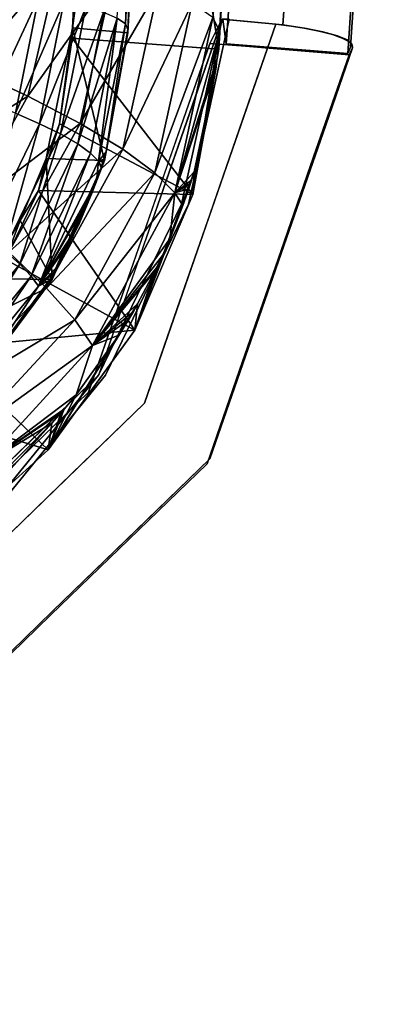
# Model space of a CAD drawing. Units: inches. Extents: x -10.4 to 10.5, y -10.1 to 10.1.
# Drawn here: x 9.6 to 10.3, y -7.9 to -5.8 of the extents above; entities that cross this region are included whole.
import ezdxf

# ---------------------------------------------------------------- set-up
doc = ezdxf.new("R2010")
doc.units = ezdxf.units.IN
doc.header["$MEASUREMENT"] = 0
doc.layers.add('SEAT-PAD', color=5, linetype='Continuous')
doc.layers.add('SEAT-SHELL', color=5, linetype='Continuous')

msp = doc.modelspace()

# ---------------------------------------------------------------- linework, layer by layer
at = {"layer": 'SEAT-PAD'}
for points in [[(9.8444, -4.15, 17.3151), (9.7788, -5.7754, 17.5335), (9.7612, -5.7629, 17.592)], [(9.8615, -4.1592, 17.2564), (9.7788, -5.7754, 17.5335), (9.8444, -4.15, 17.3151)], [(9.8615, -4.1592, 17.2564), (9.7843, -5.7873, 17.4737), (9.7788, -5.7754, 17.5335)], [(9.8615, -4.1592, 17.2564), (9.8594, -4.3457, 17.2219), (9.7843, -5.7873, 17.4737)], [(9.9796, -5.8299, 17.3203), (9.7384, -4.3927, 17.0715), (10.0571, -4.3052, 17.0541)], [(10.0571, -4.3052, 17.0541), (10.0094, -5.3242, 17.4237), (9.9796, -5.8299, 17.3203)], [(9.7411, -4.3489, 17.1844), (9.7384, -4.3927, 17.0715), (9.6656, -5.7838, 17.4337)], [(9.6656, -5.7838, 17.4337), (9.8564, -4.4106, 17.1922), (9.7411, -4.3489, 17.1844)], [(9.8594, -4.3457, 17.2219), (9.8564, -4.4106, 17.1922), (9.7843, -5.7873, 17.4737)], [(9.6656, -5.7838, 17.4337), (9.7384, -4.3927, 17.0715), (9.6647, -5.8064, 17.3178)], [(9.9796, -5.8299, 17.3203), (9.6647, -5.8064, 17.3178), (9.7384, -4.3927, 17.0715)], [(9.6656, -5.7838, 17.4337), (9.784, -5.7949, 17.4351), (9.8564, -4.4106, 17.1922)], [(9.7843, -5.7873, 17.4737), (9.8564, -4.4106, 17.1922), (9.784, -5.7949, 17.4351)], [(10.0094, -5.3242, 17.4237), (9.9667, -5.7616, 17.6633), (9.9808, -5.7912, 17.5137)], [(9.9796, -5.8299, 17.3203), (10.0094, -5.3242, 17.4237), (9.9808, -5.7912, 17.5137)], [(9.4414, -5.8715, 18.2756), (9.635, -5.6458, 18.1543), (9.4978, -5.6231, 18.2255)], [(9.5692, -5.9307, 18.2135), (9.635, -5.6458, 18.1543), (9.4414, -5.8715, 18.2756)], [(9.5692, -5.9307, 18.2135), (9.7527, -5.6716, 18.0598), (9.635, -5.6458, 18.1543)], [(9.6814, -5.9892, 18.1259), (9.7527, -5.6716, 18.0598), (9.5692, -5.9307, 18.2135)], [(9.6814, -5.9892, 18.1259), (9.8493, -5.7, 17.9444), (9.7527, -5.6716, 18.0598)], [(9.5921, -5.7196, 17.7584), (9.4867, -5.9461, 17.8225), (9.5327, -5.7124, 17.7758)], [(9.7735, -6.0447, 18.0159), (9.8493, -5.7, 17.9444), (9.6814, -5.9892, 18.1259)], [(9.7735, -6.0447, 18.0159), (9.9223, -5.7306, 17.8098), (9.8493, -5.7, 17.9444)], [(9.5921, -5.7196, 17.7584), (9.5428, -5.9676, 17.8084), (9.4867, -5.9461, 17.8225)], [(9.6468, -5.7287, 17.7298), (9.5428, -5.9676, 17.8084), (9.5921, -5.7196, 17.7584)], [(9.6468, -5.7287, 17.7298), (9.5944, -5.9899, 17.7831), (9.5428, -5.9676, 17.8084)], [(9.6937, -5.7391, 17.6919), (9.5944, -5.9899, 17.7831), (9.6468, -5.7287, 17.7298)], [(9.8422, -6.0953, 17.8878), (9.9223, -5.7306, 17.8098), (9.7735, -6.0447, 18.0159)], [(9.8422, -6.0953, 17.8878), (9.9667, -5.7616, 17.6633), (9.9223, -5.7306, 17.8098)], [(9.6937, -5.7391, 17.6919), (9.6396, -6.0121, 17.7475), (9.5944, -5.9899, 17.7831)], [(9.7321, -5.7505, 17.6458), (9.6396, -6.0121, 17.7475), (9.6937, -5.7391, 17.6919)], [(9.7321, -5.7505, 17.6458), (9.6767, -6.0335, 17.7031), (9.6396, -6.0121, 17.7475)], [(9.7612, -5.7629, 17.592), (9.6767, -6.0335, 17.7031), (9.7321, -5.7505, 17.6458)], [(9.7612, -5.7629, 17.592), (9.7041, -6.0532, 17.6515), (9.6767, -6.0335, 17.7031)], [(9.7612, -5.7629, 17.592), (9.721, -6.0704, 17.5947), (9.7041, -6.0532, 17.6515)], [(9.7788, -5.7754, 17.5335), (9.721, -6.0704, 17.5947), (9.7612, -5.7629, 17.592)], [(9.7374, -6.0501, 17.5276), (9.721, -6.0704, 17.5947), (9.7788, -5.7754, 17.5335)], [(9.7374, -6.0501, 17.5276), (9.7788, -5.7754, 17.5335), (9.7843, -5.7873, 17.4737)], [(9.8847, -6.1389, 17.7465), (9.9667, -5.7616, 17.6633), (9.8422, -6.0953, 17.8878)], [(9.8847, -6.1389, 17.7465), (9.9808, -5.7912, 17.5137), (9.9667, -5.7616, 17.6633)], [(9.6656, -5.7838, 17.4337), (9.6371, -5.9902, 17.3547), (9.6088, -6.0649, 17.4908)], [(9.6088, -6.0649, 17.4908), (9.734, -6.0688, 17.491), (9.6656, -5.7838, 17.4337)], [(9.6371, -5.9902, 17.3547), (9.6656, -5.7838, 17.4337), (9.6647, -5.8064, 17.3178)], [(9.6656, -5.7838, 17.4337), (9.734, -6.0688, 17.491), (9.784, -5.7949, 17.4351)], [(9.7374, -6.0501, 17.5276), (9.784, -5.7949, 17.4351), (9.734, -6.0688, 17.491)], [(9.784, -5.7949, 17.4351), (9.7374, -6.0501, 17.5276), (9.7843, -5.7873, 17.4737)], [(9.8847, -6.1389, 17.7465), (9.9758, -5.8491, 17.5257), (9.9808, -5.7912, 17.5137)], [(9.9808, -5.7912, 17.5137), (9.9237, -6.1425, 17.385), (9.9796, -5.8299, 17.3203)], [(9.9758, -5.8491, 17.5257), (9.9237, -6.1425, 17.385), (9.9808, -5.7912, 17.5137)], [(9.9237, -6.1425, 17.385), (9.6371, -5.9902, 17.3547), (9.6647, -5.8064, 17.3178)], [(9.9237, -6.1425, 17.385), (9.6647, -5.8064, 17.3178), (9.9796, -5.8299, 17.3203)], [(9.8847, -6.1389, 17.7465), (9.9747, -5.8588, 17.5277), (9.9758, -5.8491, 17.5257)], [(9.8847, -6.1389, 17.7465), (9.9736, -5.8684, 17.5298), (9.9747, -5.8588, 17.5277)], [(9.9747, -5.8588, 17.5277), (9.9237, -6.1425, 17.385), (9.9758, -5.8491, 17.5257)], [(9.9736, -5.8684, 17.5298), (9.9237, -6.1425, 17.385), (9.9747, -5.8588, 17.5277)], [(9.319, -6.0904, 18.3218), (9.5692, -5.9307, 18.2135), (9.4414, -5.8715, 18.2756)], [(9.8847, -6.1389, 17.7465), (9.9265, -6.0935, 17.5789), (9.9736, -5.8684, 17.5298)], [(9.9265, -6.0935, 17.5789), (9.9237, -6.1425, 17.385), (9.9736, -5.8684, 17.5298)], [(9.5692, -5.9307, 18.2135), (9.319, -6.0904, 18.3218), (9.4304, -6.1802, 18.2676)], [(9.4304, -6.1802, 18.2676), (9.6814, -5.9892, 18.1259), (9.5692, -5.9307, 18.2135)], [(9.4782, -6.2288, 17.8345), (9.5428, -5.9676, 17.8084), (9.5944, -5.9899, 17.7831)], [(9.6814, -5.9892, 18.1259), (9.4304, -6.1802, 18.2676), (9.5283, -6.2658, 18.1871)], [(9.5944, -5.9899, 17.7831), (9.5187, -6.2616, 17.8016), (9.4782, -6.2288, 17.8345)], [(9.5187, -6.2616, 17.8016), (9.5944, -5.9899, 17.7831), (9.6396, -6.0121, 17.7475)], [(9.5283, -6.2658, 18.1871), (9.7735, -6.0447, 18.0159), (9.6814, -5.9892, 18.1259)], [(9.6088, -6.0649, 17.4908), (9.6371, -5.9902, 17.3547), (9.5919, -6.1335, 17.3846)], [(9.9237, -6.1425, 17.385), (9.5919, -6.1335, 17.3846), (9.6371, -5.9902, 17.3547)], [(9.6396, -6.0121, 17.7475), (9.5519, -6.2917, 17.7595), (9.5187, -6.2616, 17.8016)], [(9.5519, -6.2917, 17.7595), (9.6396, -6.0121, 17.7475), (9.6767, -6.0335, 17.7031)], [(9.7735, -6.0447, 18.0159), (9.5283, -6.2658, 18.1871), (9.6092, -6.3439, 18.0835)], [(9.6767, -6.0335, 17.7031), (9.5767, -6.318, 17.7096), (9.5519, -6.2917, 17.7595)], [(9.5767, -6.318, 17.7096), (9.6767, -6.0335, 17.7031), (9.7041, -6.0532, 17.6515)], [(9.7041, -6.0532, 17.6515), (9.592, -6.3396, 17.6541), (9.5767, -6.318, 17.7096)], [(9.592, -6.3396, 17.6541), (9.7041, -6.0532, 17.6515), (9.721, -6.0704, 17.5947)], [(9.6092, -6.3439, 18.0835), (9.8422, -6.0953, 17.8878), (9.7735, -6.0447, 18.0159)], [(9.7326, -6.066, 17.5309), (9.721, -6.0704, 17.5947), (9.7374, -6.0501, 17.5276)], [(9.7374, -6.0501, 17.5276), (9.734, -6.0688, 17.491), (9.7326, -6.066, 17.5309)], [(9.6088, -6.0649, 17.4908), (9.5919, -6.1335, 17.3846), (9.5527, -6.198, 17.5192)], [(9.5527, -6.198, 17.5192), (9.6215, -6.3246, 17.5467), (9.6088, -6.0649, 17.4908)], [(9.7166, -6.1132, 17.5411), (9.592, -6.3396, 17.6541), (9.721, -6.0704, 17.5947)], [(9.6088, -6.0649, 17.4908), (9.6215, -6.3246, 17.5467), (9.734, -6.0688, 17.491)], [(9.6242, -6.3114, 17.5849), (9.734, -6.0688, 17.491), (9.6215, -6.3246, 17.5467)], [(9.6322, -6.2974, 17.5817), (9.734, -6.0688, 17.491), (9.6242, -6.3114, 17.5849)], [(9.664, -6.2372, 17.5683), (9.734, -6.0688, 17.491), (9.6322, -6.2974, 17.5817)], [(9.6658, -6.2333, 17.5674), (9.734, -6.0688, 17.491), (9.664, -6.2372, 17.5683)], [(9.6677, -6.2295, 17.5666), (9.734, -6.0688, 17.491), (9.6658, -6.2333, 17.5674)], [(9.6785, -6.2065, 17.5615), (9.734, -6.0688, 17.491), (9.6677, -6.2295, 17.5666)], [(9.7061, -6.1413, 17.5472), (9.734, -6.0688, 17.491), (9.6785, -6.2065, 17.5615)], [(9.7166, -6.1132, 17.5411), (9.734, -6.0688, 17.491), (9.7061, -6.1413, 17.5472)], [(9.7266, -6.0845, 17.5349), (9.734, -6.0688, 17.491), (9.7166, -6.1132, 17.5411)], [(9.7166, -6.1132, 17.5411), (9.721, -6.0704, 17.5947), (9.7266, -6.0845, 17.5349)], [(9.7306, -6.072, 17.5322), (9.721, -6.0704, 17.5947), (9.7326, -6.066, 17.5309)], [(9.7275, -6.0818, 17.5343), (9.721, -6.0704, 17.5947), (9.7306, -6.072, 17.5322)], [(9.7266, -6.0845, 17.5349), (9.721, -6.0704, 17.5947), (9.7275, -6.0818, 17.5343)], [(9.7275, -6.0818, 17.5343), (9.734, -6.0688, 17.491), (9.7266, -6.0845, 17.5349)], [(9.7306, -6.072, 17.5322), (9.734, -6.0688, 17.491), (9.7275, -6.0818, 17.5343)], [(9.7326, -6.066, 17.5309), (9.734, -6.0688, 17.491), (9.7306, -6.072, 17.5322)], [(9.8422, -6.0953, 17.8878), (9.6092, -6.3439, 18.0835), (9.67, -6.4117, 17.9606)], [(9.67, -6.4117, 17.9606), (9.8847, -6.1389, 17.7465), (9.8422, -6.0953, 17.8878)], [(9.9265, -6.0935, 17.5789), (9.7988, -6.434, 17.4499), (9.9237, -6.1425, 17.385)], [(9.9209, -6.1117, 17.5831), (9.7988, -6.434, 17.4499), (9.9265, -6.0935, 17.5789)], [(9.8847, -6.1389, 17.7465), (9.9209, -6.1117, 17.5831), (9.9265, -6.0935, 17.5789)], [(9.7061, -6.1413, 17.5472), (9.592, -6.3396, 17.6541), (9.7166, -6.1132, 17.5411)], [(9.9186, -6.1187, 17.5847), (9.7988, -6.434, 17.4499), (9.9209, -6.1117, 17.5831)], [(9.8847, -6.1389, 17.7465), (9.9186, -6.1187, 17.5847), (9.9209, -6.1117, 17.5831)], [(9.5527, -6.198, 17.5192), (9.5919, -6.1335, 17.3846), (9.5211, -6.2816, 17.4166)], [(9.7988, -6.434, 17.4499), (9.5211, -6.2816, 17.4166), (9.5919, -6.1335, 17.3846)], [(9.7988, -6.434, 17.4499), (9.5919, -6.1335, 17.3846), (9.9237, -6.1425, 17.385)], [(9.915, -6.1299, 17.5872), (9.7988, -6.434, 17.4499), (9.9186, -6.1187, 17.5847)], [(9.9024, -6.1661, 17.5955), (9.7988, -6.434, 17.4499), (9.915, -6.1299, 17.5872)], [(9.8847, -6.1389, 17.7465), (9.915, -6.1299, 17.5872), (9.9186, -6.1187, 17.5847)], [(9.8847, -6.1389, 17.7465), (9.9024, -6.1661, 17.5955), (9.915, -6.1299, 17.5872)], [(9.6785, -6.2065, 17.5615), (9.592, -6.3396, 17.6541), (9.7061, -6.1413, 17.5472)], [(9.8847, -6.1389, 17.7465), (9.67, -6.4117, 17.9606), (9.7084, -6.4666, 17.8231)], [(9.7084, -6.4666, 17.8231), (9.8742, -6.2377, 17.6122), (9.8847, -6.1389, 17.7465)], [(9.8847, -6.1389, 17.7465), (9.8742, -6.2377, 17.6122), (9.9024, -6.1661, 17.5955)], [(9.8742, -6.2377, 17.6122), (9.7988, -6.434, 17.4499), (9.9024, -6.1661, 17.5955)], [(9.5527, -6.198, 17.5192), (9.5211, -6.2816, 17.4166), (9.4802, -6.3226, 17.5465)], [(9.4802, -6.3226, 17.5465), (9.6215, -6.3246, 17.5467), (9.5527, -6.198, 17.5192)], [(9.6677, -6.2295, 17.5666), (9.592, -6.3396, 17.6541), (9.6785, -6.2065, 17.5615)], [(9.6658, -6.2333, 17.5674), (9.592, -6.3396, 17.6541), (9.6677, -6.2295, 17.5666)], [(9.664, -6.2372, 17.5683), (9.592, -6.3396, 17.6541), (9.6658, -6.2333, 17.5674)], [(9.6322, -6.2974, 17.5817), (9.592, -6.3396, 17.6541), (9.664, -6.2372, 17.5683)], [(9.7084, -6.4666, 17.8231), (9.8585, -6.2732, 17.6205), (9.8742, -6.2377, 17.6122)], [(9.8585, -6.2732, 17.6205), (9.7988, -6.434, 17.4499), (9.8742, -6.2377, 17.6122)], [(9.3717, -6.5113, 17.8089), (9.5187, -6.2616, 17.8016), (9.5519, -6.2917, 17.7595)], [(9.3224, -6.4853, 18.2366), (9.6092, -6.3439, 18.0835), (9.5283, -6.2658, 18.1871)], [(9.7988, -6.434, 17.4499), (9.3843, -6.473, 17.459), (9.5211, -6.2816, 17.4166)], [(9.7084, -6.4666, 17.8231), (9.846, -6.2996, 17.6267), (9.8585, -6.2732, 17.6205)], [(9.846, -6.2996, 17.6267), (9.7988, -6.434, 17.4499), (9.8585, -6.2732, 17.6205)], [(9.5519, -6.2917, 17.7595), (9.3927, -6.5429, 17.7605), (9.3717, -6.5113, 17.8089)], [(9.3927, -6.5429, 17.7605), (9.5519, -6.2917, 17.7595), (9.5767, -6.318, 17.7096)], [(9.6242, -6.3114, 17.5849), (9.592, -6.3396, 17.6541), (9.6322, -6.2974, 17.5817)], [(9.7084, -6.4666, 17.8231), (9.8438, -6.304, 17.6278), (9.846, -6.2996, 17.6267)], [(9.7084, -6.4666, 17.8231), (9.8417, -6.3084, 17.6288), (9.8438, -6.304, 17.6278)], [(9.8438, -6.304, 17.6278), (9.7988, -6.434, 17.4499), (9.846, -6.2996, 17.6267)], [(9.8417, -6.3084, 17.6288), (9.7988, -6.434, 17.4499), (9.8438, -6.304, 17.6278)], [(9.5767, -6.318, 17.7096), (9.4059, -6.5679, 17.706), (9.3927, -6.5429, 17.7605)], [(9.4059, -6.5679, 17.706), (9.5767, -6.318, 17.7096), (9.592, -6.3396, 17.6541)], [(9.4802, -6.3226, 17.5465), (9.4533, -6.5507, 17.5978), (9.6215, -6.3246, 17.5467)], [(9.4719, -6.521, 17.6326), (9.6215, -6.3246, 17.5467), (9.4533, -6.5507, 17.5978)], [(9.6151, -6.3268, 17.5884), (9.6215, -6.3246, 17.5467), (9.4719, -6.521, 17.6326)], [(9.4719, -6.521, 17.6326), (9.592, -6.3396, 17.6541), (9.6151, -6.3268, 17.5884)], [(9.6151, -6.3268, 17.5884), (9.592, -6.3396, 17.6541), (9.6242, -6.3114, 17.5849)], [(9.6242, -6.3114, 17.5849), (9.6215, -6.3246, 17.5467), (9.6151, -6.3268, 17.5884)], [(9.7084, -6.4666, 17.8231), (9.8051, -6.3775, 17.6452), (9.8417, -6.3084, 17.6288)], [(9.8051, -6.3775, 17.6452), (9.7988, -6.434, 17.4499), (9.8417, -6.3084, 17.6288)], [(9.6092, -6.3439, 18.0835), (9.3224, -6.4853, 18.2366), (9.3892, -6.5801, 18.1379)], [(9.3892, -6.5801, 18.1379), (9.67, -6.4117, 17.9606), (9.6092, -6.3439, 18.0835)], [(9.4719, -6.521, 17.6326), (9.4059, -6.5679, 17.706), (9.592, -6.3396, 17.6541)], [(9.8051, -6.3775, 17.6452), (9.6131, -6.6908, 17.5096), (9.7988, -6.434, 17.4499)], [(9.7959, -6.3937, 17.649), (9.6131, -6.6908, 17.5096), (9.8051, -6.3775, 17.6452)], [(9.7084, -6.4666, 17.8231), (9.7959, -6.3937, 17.649), (9.8051, -6.3775, 17.6452)], [(9.67, -6.4117, 17.9606), (9.3892, -6.5801, 18.1379), (9.4399, -6.6606, 18.019)], [(9.4399, -6.6606, 18.019), (9.7084, -6.4666, 17.8231), (9.67, -6.4117, 17.9606)], [(9.7855, -6.4113, 17.6533), (9.6131, -6.6908, 17.5096), (9.7959, -6.3937, 17.649)], [(9.7648, -6.4446, 17.6612), (9.6131, -6.6908, 17.5096), (9.7855, -6.4113, 17.6533)], [(9.7084, -6.4666, 17.8231), (9.7855, -6.4113, 17.6533), (9.7959, -6.3937, 17.649)], [(9.7084, -6.4666, 17.8231), (9.7648, -6.4446, 17.6612), (9.7855, -6.4113, 17.6533)], [(9.6131, -6.6908, 17.5096), (9.3843, -6.473, 17.459), (9.7988, -6.434, 17.4499)], [(9.6728, -6.5727, 17.6922), (9.6131, -6.6908, 17.5096), (9.7648, -6.4446, 17.6612)], [(9.7084, -6.4666, 17.8231), (9.6728, -6.5727, 17.6922), (9.7648, -6.4446, 17.6612)], [(9.6131, -6.6908, 17.5096), (9.2711, -6.5866, 17.4841), (9.3843, -6.473, 17.459)], [(9.7084, -6.4666, 17.8231), (9.4399, -6.6606, 18.019), (9.4725, -6.724, 17.8844)], [(9.4725, -6.724, 17.8844), (9.6728, -6.5727, 17.6922), (9.7084, -6.4666, 17.8231)], [(9.4725, -6.724, 17.8844), (9.6473, -6.6035, 17.6996), (9.6728, -6.5727, 17.6922)], [(9.6473, -6.6035, 17.6996), (9.6131, -6.6908, 17.5096), (9.6728, -6.5727, 17.6922)], [(9.3762, -6.9062, 17.5593), (9.2711, -6.5866, 17.4841), (9.6131, -6.6908, 17.5096)], [(9.4725, -6.724, 17.8844), (9.6408, -6.6111, 17.7015), (9.6473, -6.6035, 17.6996)], [(9.6408, -6.6111, 17.7015), (9.6131, -6.6908, 17.5096), (9.6473, -6.6035, 17.6996)], [(9.4725, -6.724, 17.8844), (9.6211, -6.6337, 17.7069), (9.6408, -6.6111, 17.7015)], [(9.6211, -6.6337, 17.7069), (9.6131, -6.6908, 17.5096), (9.6408, -6.6111, 17.7015)], [(9.6211, -6.6337, 17.7069), (9.3762, -6.9062, 17.5593), (9.6131, -6.6908, 17.5096)], [(9.5086, -6.7473, 17.7342), (9.3762, -6.9062, 17.5593), (9.6211, -6.6337, 17.7069)], [(9.4725, -6.724, 17.8844), (9.5086, -6.7473, 17.7342), (9.6211, -6.6337, 17.7069)]]:
    msp.add_3dface(points, dxfattribs=at)
at = {"layer": 'SEAT-SHELL'}
for points, invisible_edges in [([(10.086, -4.4649, 16.9801), (9.9955, -5.8182, 17.1184), (9.9878, -5.7653, 17.4552)], 12), ([(10.2566, -5.8394, 17.1512), (10.0602, -4.8509, 17.0195), (10.3266, -4.7918, 17.0441)], 3), ([(-2.9398, -4.8328, 16.4491), (-2.9953, -7.9744, 17.164), (9.8991, -6.1632, 17.5162)], 14), ([(9.8991, -6.1632, 17.5162), (9.9868, -5.7653, 17.4551), (-2.9398, -4.8328, 16.4491)], 14), ([(10.3107, -5.0988, 17.1724), (10.3348, -4.845, 17.2273), (10.2557, -5.8099, 17.3412)], 15), ([(10.2557, -5.8099, 17.3412), (10.3348, -4.845, 17.2273), (10.2667, -5.2357, 17.3271)], 15), ([(10.2566, -5.8394, 17.1512), (9.9955, -5.8182, 17.1184), (10.0602, -4.8509, 17.0195)], 12), ([(-2.9092, -4.9866, 16.0538), (9.9142, -6.1631, 17.1789), (8.0817, -7.3582, 17.2912)], 15), ([(-2.9092, -4.9866, 16.0538), (10.0019, -5.7653, 17.1185), (9.9142, -6.1631, 17.1789)], 13), ([(10.1652, -5.0572, 17.3864), (10.117, -5.7776, 17.4601), (10.1628, -5.7845, 17.4451)], 12), ([(10.1652, -5.0572, 17.3864), (10.1628, -5.7845, 17.4451), (10.2667, -5.2357, 17.3271)], 15), ([(10.2557, -5.8099, 17.3412), (10.2651, -5.818, 17.2945), (10.3107, -5.0988, 17.1724)], 14), ([(10.2651, -5.818, 17.2945), (10.2622, -5.8252, 17.2466), (10.3107, -5.0988, 17.1724)], 12), ([(10.1628, -5.7845, 17.4451), (10.2027, -5.7925, 17.4191), (10.2667, -5.2357, 17.3271)], 14), ([(10.2027, -5.7925, 17.4191), (10.2344, -5.8012, 17.3837), (10.2667, -5.2357, 17.3271)], 14), ([(10.2667, -5.2357, 17.3271), (10.2344, -5.8012, 17.3837), (10.2557, -5.8099, 17.3412)], 13), ([(9.9878, -5.7653, 17.4552), (10.117, -5.7776, 17.4601), (10.1515, -5.2622, 17.4074)], 12), ([(10.2566, -5.8394, 17.1512), (10.2822, -5.4557, 17.1119), (10.2622, -5.8252, 17.2466)], 2), ([(10.2622, -5.8252, 17.2466), (10.2822, -5.4557, 17.1119), (10.2878, -5.4415, 17.2074)], 3), ([(9.8542, -6.1476, 17.5131), (9.9868, -5.7653, 17.4551), (9.98, -5.7785, 17.3668)], 12), ([(9.98, -5.7785, 17.3668), (9.9198, -6.0829, 17.3688), (9.8542, -6.1476, 17.5131)], 15), ([(9.9142, -6.1631, 17.1789), (9.9868, -5.7653, 17.4551), (9.8991, -6.1632, 17.5162)], 13), ([(10.0019, -5.7653, 17.1185), (9.9868, -5.7653, 17.4551), (9.9142, -6.1631, 17.1789)], 2), ([(9.9198, -6.0829, 17.3688), (9.98, -5.7785, 17.3668), (9.9731, -5.7918, 17.2785)], 13), ([(10.0092, -5.7674, 17.4558), (9.9868, -5.7653, 17.4551), (9.9205, -5.9564, 17.4841)], 12), ([(9.9205, -5.9564, 17.4841), (9.9575, -6.0727, 17.5032), (10.0092, -5.7674, 17.4558)], 15), ([(9.9575, -6.0727, 17.5032), (10.0444, -5.7708, 17.4569), (10.0092, -5.7674, 17.4558)], 13), ([(10.0444, -5.7708, 17.4569), (9.9575, -6.0727, 17.5032), (9.9948, -6.0586, 17.5016)], 15), ([(10.102, -5.7763, 17.4586), (9.9599, -5.8172, 17.1099), (9.9868, -5.7653, 17.4551)], 1), ([(10.102, -5.7763, 17.4586), (10.2586, -5.8133, 17.3243), (9.9599, -5.8172, 17.1099)], 15), ([(9.9878, -5.7653, 17.4552), (9.9955, -5.8182, 17.1184), (10.117, -5.7776, 17.4601)], 2), ([(9.9948, -6.0586, 17.5016), (10.0314, -5.9799, 17.4895), (10.0444, -5.7708, 17.4569)], 15), ([(9.9955, -5.8182, 17.1184), (10.1628, -5.7845, 17.4451), (10.117, -5.7776, 17.4601)], 13), ([(10.102, -5.7763, 17.4586), (9.9961, -6.0817, 17.5049), (10.1356, -5.7801, 17.4555)], 2), ([(10.102, -5.7763, 17.4586), (10.0444, -5.7708, 17.4569), (10.0314, -5.9799, 17.4895)], 2), ([(10.2442, -5.8058, 17.3624), (10.102, -5.7763, 17.4586), (10.2236, -5.7984, 17.396)], 3), ([(10.2586, -5.8133, 17.3243), (10.102, -5.7763, 17.4586), (10.2442, -5.8058, 17.3624)], 3), ([(10.1978, -5.7915, 17.4235), (10.2236, -5.7984, 17.396), (10.102, -5.7763, 17.4586)], 14), ([(10.168, -5.7853, 17.4437), (10.102, -5.7763, 17.4586), (10.1356, -5.7801, 17.4555)], 1), ([(10.102, -5.7763, 17.4586), (10.168, -5.7853, 17.4437), (10.1978, -5.7915, 17.4235)], 13), ([(9.9731, -5.7918, 17.2785), (9.8624, -6.0985, 17.1525), (9.8289, -6.3288, 17.3374)], 15), ([(9.9731, -5.7918, 17.2785), (9.8289, -6.3288, 17.3374), (9.9198, -6.0829, 17.3688)], 15), ([(9.9731, -5.7918, 17.2785), (9.9599, -5.8172, 17.1099), (9.8624, -6.0985, 17.1525)], 12), ([(10.2027, -5.7925, 17.4191), (10.1628, -5.7845, 17.4451), (9.9955, -5.8182, 17.1184)], 14), ([(10.2344, -5.8012, 17.3837), (10.2027, -5.7925, 17.4191), (9.9955, -5.8182, 17.1184)], 14), ([(10.1131, -6.1451, 17.4898), (10.1356, -5.7801, 17.4555), (9.9961, -6.0817, 17.5049)], 15), ([(10.2236, -5.7984, 17.396), (10.0656, -6.4277, 17.4757), (10.2442, -5.8058, 17.3624)], 3), ([(10.0656, -6.4277, 17.4757), (10.2236, -5.7984, 17.396), (10.1131, -6.1451, 17.4898)], 15), ([(10.168, -5.7853, 17.4437), (10.1356, -5.7801, 17.4555), (10.1131, -6.1451, 17.4898)], 14), ([(10.1131, -6.1451, 17.4898), (10.1978, -5.7915, 17.4235), (10.168, -5.7853, 17.4437)], 13), ([(10.2236, -5.7984, 17.396), (10.1978, -5.7915, 17.4235), (10.1131, -6.1451, 17.4898)], 14), ([(9.8299, -6.1922, 17.1667), (9.9599, -5.8172, 17.1099), (10.0365, -5.8234, 17.119)], 12), ([(10.2586, -5.8133, 17.3243), (10.2662, -5.8205, 17.2834), (9.9599, -5.8172, 17.1099)], 14), ([(10.2667, -5.8272, 17.2415), (9.9599, -5.8172, 17.1099), (10.2662, -5.8205, 17.2834)], 3), ([(10.2667, -5.8272, 17.2415), (10.2593, -5.8416, 17.1454), (9.9599, -5.8172, 17.1099)], 12), ([(9.9955, -5.8182, 17.1184), (10.2557, -5.8099, 17.3412), (10.2344, -5.8012, 17.3837)], 13), ([(9.9955, -5.8182, 17.1184), (10.2651, -5.818, 17.2945), (10.2557, -5.8099, 17.3412)], 13), ([(10.2622, -5.8252, 17.2466), (10.2651, -5.818, 17.2945), (9.9955, -5.8182, 17.1184)], 14), ([(10.2566, -5.8394, 17.1512), (10.2622, -5.8252, 17.2466), (9.9955, -5.8182, 17.1184)], 2), ([(10.2586, -5.8133, 17.3243), (10.2442, -5.8058, 17.3624), (10.0656, -6.4277, 17.4757)], 14), ([(10.2586, -5.8133, 17.3243), (10.0656, -6.4277, 17.4757), (10.1518, -6.1585, 17.2918)], 15), ([(10.2662, -5.8205, 17.2834), (10.2586, -5.8133, 17.3243), (10.1518, -6.1585, 17.2918)], 14), ([(10.1518, -6.1585, 17.2918), (10.2667, -5.8272, 17.2415), (10.2662, -5.8205, 17.2834)], 12), ([(10.0365, -5.8234, 17.119), (10.0151, -6.1398, 17.172), (9.8299, -6.1922, 17.1667)], 15), ([(10.1131, -5.8297, 17.128), (10.145, -6.1714, 17.1954), (9.9775, -6.4131, 17.2194)], 15), ([(10.1131, -5.8297, 17.128), (9.9775, -6.4131, 17.2194), (10.0151, -6.1398, 17.172)], 15), ([(10.0151, -6.1398, 17.172), (10.0365, -5.8234, 17.119), (10.1131, -5.8297, 17.128)], 13), ([(10.1131, -5.8297, 17.128), (10.2593, -5.8416, 17.1454), (10.145, -6.1714, 17.1954)], 12), ([(10.1831, -6.0615, 17.1788), (10.2593, -5.8416, 17.1454), (10.2612, -5.8379, 17.1701)], 12), ([(10.2612, -5.8379, 17.1701), (10.2364, -6.0118, 17.2073), (10.1831, -6.0615, 17.1788)], 15), ([(10.2631, -5.8342, 17.1948), (10.2093, -5.9928, 17.2667), (10.2057, -6.1501, 17.2499)], 15), ([(10.2631, -5.8342, 17.1948), (10.2057, -6.1501, 17.2499), (10.2364, -6.0118, 17.2073)], 15), ([(10.2667, -5.8272, 17.2415), (10.2093, -5.9928, 17.2667), (10.2631, -5.8342, 17.1948)], 2), ([(10.2612, -5.8379, 17.1701), (10.2631, -5.8342, 17.1948), (10.2364, -6.0118, 17.2073)], 14), ([(9.9205, -5.9564, 17.4841), (9.8542, -6.1476, 17.5131), (9.9575, -6.0727, 17.5032)], 14), ([(9.9948, -6.0586, 17.5016), (9.9473, -6.2829, 17.5359), (10.0314, -5.9799, 17.4895)], 15), ([(10.0314, -5.9799, 17.4895), (9.9473, -6.2829, 17.5359), (9.9608, -6.1835, 17.5203)], 3), ([(10.2093, -5.9928, 17.2667), (10.1135, -6.2689, 17.3086), (10.2057, -6.1501, 17.2499)], 14), ([(10.2364, -6.0118, 17.2073), (10.1886, -6.2072, 17.2294), (10.1831, -6.0615, 17.1788)], 15), ([(10.2057, -6.1501, 17.2499), (10.1886, -6.2072, 17.2294), (10.2364, -6.0118, 17.2073)], 15), ([(9.7879, -6.3388, 17.542), (9.9575, -6.0727, 17.5032), (9.8542, -6.1476, 17.5131)], 3), ([(9.8933, -6.3333, 17.5429), (9.9575, -6.0727, 17.5032), (9.7879, -6.3388, 17.542)], 15), ([(9.8933, -6.3333, 17.5429), (9.9473, -6.2829, 17.5359), (9.9948, -6.0586, 17.5016)], 15), ([(9.9948, -6.0586, 17.5016), (9.9575, -6.0727, 17.5032), (9.8933, -6.3333, 17.5429)], 15), ([(10.1886, -6.2072, 17.2294), (10.1068, -6.2814, 17.2121), (10.1831, -6.0615, 17.1788)], 13), ([(9.8118, -6.3687, 17.4528), (9.8542, -6.1476, 17.5131), (9.9198, -6.0829, 17.3688)], 15), ([(9.8118, -6.3687, 17.4528), (9.9198, -6.0829, 17.3688), (9.8289, -6.3288, 17.3374)], 15), ([(9.9659, -6.4828, 17.547), (9.9961, -6.0817, 17.5049), (9.8196, -6.5907, 17.5821)], 13), ([(9.9659, -6.4828, 17.547), (10.1131, -6.1451, 17.4898), (9.9961, -6.0817, 17.5049)], 15), ([(9.8289, -6.3288, 17.3374), (9.8624, -6.0985, 17.1525), (9.6998, -6.5673, 17.2235)], 13), ([(9.8118, -6.3687, 17.4528), (9.7216, -6.53, 17.571), (9.8542, -6.1476, 17.5131)], 13), ([(9.8668, -6.4317, 17.2121), (9.8299, -6.1922, 17.1667), (10.0151, -6.1398, 17.172)], 15), ([(9.8668, -6.4317, 17.2121), (10.0151, -6.1398, 17.172), (9.9775, -6.4131, 17.2194)], 15), ([(9.9604, -6.7107, 17.3756), (10.1518, -6.1585, 17.2918), (10.0656, -6.4277, 17.4757)], 14), ([(9.9659, -6.4828, 17.547), (10.0656, -6.4277, 17.4757), (10.1131, -6.1451, 17.4898)], 15), ([(10.1135, -6.2689, 17.3086), (10.119, -6.4062, 17.2995), (10.2057, -6.1501, 17.2499)], 15), ([(10.2057, -6.1501, 17.2499), (10.119, -6.4062, 17.2995), (10.1192, -6.4041, 17.2636)], 15), ([(10.2057, -6.1501, 17.2499), (10.1192, -6.4041, 17.2636), (10.1886, -6.2072, 17.2294)], 15), ([(9.7213, -6.5307, 17.5712), (9.8991, -6.1632, 17.5162), (-2.9953, -7.9744, 17.164)], 14), ([(8.0817, -7.3582, 17.2912), (9.9142, -6.1631, 17.1789), (9.7364, -6.5306, 17.2327)], 13), ([(9.7364, -6.5306, 17.2327), (9.8991, -6.1632, 17.5162), (9.7213, -6.5307, 17.5712)], 13), ([(9.8991, -6.1632, 17.5162), (9.7364, -6.5306, 17.2327), (9.9142, -6.1631, 17.1789)], 13), ([(9.9775, -6.4131, 17.2194), (10.145, -6.1714, 17.1954), (9.9544, -6.7211, 17.2788)], 13), ([(9.8668, -6.4317, 17.2121), (9.6998, -6.5673, 17.2235), (9.8299, -6.1922, 17.1667)], 13), ([(9.9608, -6.1835, 17.5203), (9.9473, -6.2829, 17.5359), (9.8902, -6.3871, 17.5512)], 3), ([(10.1192, -6.4041, 17.2636), (10.1068, -6.2814, 17.2121), (10.1886, -6.2072, 17.2294)], 15), ([(9.9473, -6.2829, 17.5359), (9.8933, -6.3333, 17.5429), (9.8482, -6.4823, 17.5655)], 15), ([(9.9473, -6.2829, 17.5359), (9.8482, -6.4823, 17.5655), (9.8902, -6.3871, 17.5512)], 15), ([(10.0306, -6.5012, 17.2455), (10.1068, -6.2814, 17.2121), (10.1192, -6.4041, 17.2636)], 14), ([(10.119, -6.4062, 17.2995), (10.1135, -6.2689, 17.3086), (10.0369, -6.4898, 17.3421)], 13), ([(9.5871, -6.7216, 17.3341), (9.6733, -6.6049, 17.4092), (9.8289, -6.3288, 17.3374)], 15), ([(9.6998, -6.5673, 17.2235), (9.5871, -6.7216, 17.3341), (9.8289, -6.3288, 17.3374)], 15), ([(9.6733, -6.6049, 17.4092), (9.8118, -6.3687, 17.4528), (9.8289, -6.3288, 17.3374)], 15), ([(9.7216, -6.53, 17.571), (9.7763, -6.5415, 17.5737), (9.7879, -6.3388, 17.542)], 3), ([(9.8482, -6.4823, 17.5655), (9.8933, -6.3333, 17.5429), (9.7763, -6.5415, 17.5737)], 15), ([(9.8933, -6.3333, 17.5429), (9.7879, -6.3388, 17.542), (9.7763, -6.5415, 17.5737)], 15), ([(9.8118, -6.3687, 17.4528), (9.6733, -6.6049, 17.4092), (9.7216, -6.53, 17.571)], 15), ([(9.8482, -6.4823, 17.5655), (9.8196, -6.5907, 17.5821), (9.8902, -6.3871, 17.5512)], 13), ([(9.7579, -6.8666, 17.2916), (9.784, -6.7034, 17.2595), (9.9775, -6.4131, 17.2194)], 15), ([(9.9544, -6.7211, 17.2788), (9.7579, -6.8666, 17.2916), (9.9775, -6.4131, 17.2194)], 15), ([(9.784, -6.7034, 17.2595), (9.8668, -6.4317, 17.2121), (9.9775, -6.4131, 17.2194)], 15), ([(10.1192, -6.4041, 17.2636), (10.0205, -6.6095, 17.2845), (10.0306, -6.5012, 17.2455)], 15), ([(10.0251, -6.6014, 17.3103), (10.0205, -6.6095, 17.2845), (10.1192, -6.4041, 17.2636)], 15), ([(10.0251, -6.6014, 17.3103), (10.1192, -6.4041, 17.2636), (10.119, -6.4062, 17.2995)], 15), ([(10.119, -6.4062, 17.2995), (10.0369, -6.4898, 17.3421), (10.0251, -6.6014, 17.3103)], 15), ([(9.8668, -6.4317, 17.2121), (9.784, -6.7034, 17.2595), (9.6998, -6.5673, 17.2235)], 15), ([(9.9659, -6.4828, 17.547), (9.8771, -6.7486, 17.5287), (10.0656, -6.4277, 17.4757)], 15), ([(10.0656, -6.4277, 17.4757), (9.8771, -6.7486, 17.5287), (9.9604, -6.7107, 17.3756)], 15), ([(9.8196, -6.5907, 17.5821), (9.8482, -6.4823, 17.5655), (9.6812, -6.73, 17.6017)], 15), ([(9.8482, -6.4823, 17.5655), (9.7763, -6.5415, 17.5737), (9.6812, -6.73, 17.6017)], 15), ([(9.9659, -6.4828, 17.547), (9.8196, -6.5907, 17.5821), (9.7508, -6.8177, 17.5936)], 15), ([(9.7508, -6.8177, 17.5936), (9.8771, -6.7486, 17.5287), (9.9659, -6.4828, 17.547)], 15), ([(9.9604, -6.7107, 17.3756), (10.0251, -6.6014, 17.3103), (10.0369, -6.4898, 17.3421)], 3), ([(10.0306, -6.5012, 17.2455), (10.0205, -6.6095, 17.2845), (9.9544, -6.7211, 17.2788)], 3), ([(8.066, -7.3582, 17.6419), (9.7213, -6.5307, 17.5712), (-2.9953, -7.9744, 17.164)], 15), ([(8.066, -7.3582, 17.6419), (9.4625, -6.8481, 17.6163), (9.7213, -6.5307, 17.5712)], 13), ([(9.7364, -6.5306, 17.2327), (9.4777, -6.8481, 17.2759), (8.0817, -7.3582, 17.2912)], 14), ([(9.7216, -6.53, 17.571), (9.6733, -6.6049, 17.4092), (9.4292, -6.8135, 17.6091)], 3), ([(9.7213, -6.5307, 17.5712), (9.4625, -6.8481, 17.6163), (9.4777, -6.8481, 17.2759)], 14), ([(9.4777, -6.8481, 17.2759), (9.7364, -6.5306, 17.2327), (9.7213, -6.5307, 17.5712)], 14), ([(9.5754, -6.6718, 17.5901), (9.6344, -6.7221, 17.5997), (9.7216, -6.53, 17.571)], 3), ([(9.6344, -6.7221, 17.5997), (9.7763, -6.5415, 17.5737), (9.7216, -6.53, 17.571)], 15), ([(9.6344, -6.7221, 17.5997), (9.6812, -6.73, 17.6017), (9.7763, -6.5415, 17.5737)], 15), ([(9.5871, -6.7216, 17.3341), (9.6998, -6.5673, 17.2235), (9.4143, -6.8441, 17.2607)], 13), ([(9.6998, -6.5673, 17.2235), (9.784, -6.7034, 17.2595), (9.4143, -6.8441, 17.2607)], 3), ([(9.5078, -6.8929, 17.6227), (9.7508, -6.8177, 17.5936), (9.8196, -6.5907, 17.5821)], 3), ([(9.6637, -6.7418, 17.6024), (9.8196, -6.5907, 17.5821), (9.6812, -6.73, 17.6017)], 14), ([(10.0251, -6.6014, 17.3103), (9.9297, -6.758, 17.3435), (9.928, -6.7609, 17.3157)], 15), ([(9.928, -6.7609, 17.3157), (10.0205, -6.6095, 17.2845), (10.0251, -6.6014, 17.3103)], 15), ([(9.9297, -6.758, 17.3435), (10.0251, -6.6014, 17.3103), (9.9604, -6.7107, 17.3756)], 15), ([(9.4549, -6.8627, 17.442), (9.4292, -6.8135, 17.6091), (9.6733, -6.6049, 17.4092)], 15), ([(9.5871, -6.7216, 17.3341), (9.4549, -6.8627, 17.442), (9.6733, -6.6049, 17.4092)], 15), ([(9.9544, -6.7211, 17.2788), (10.0205, -6.6095, 17.2845), (9.928, -6.7609, 17.3157)], 15), ([(9.5754, -6.6718, 17.5901), (9.4292, -6.8135, 17.6091), (9.6344, -6.7221, 17.5997)], 14), ([(9.5519, -6.9819, 17.2992), (9.4143, -6.8441, 17.2607), (9.784, -6.7034, 17.2595)], 15), ([(9.7579, -6.8666, 17.2916), (9.5519, -6.9819, 17.2992), (9.784, -6.7034, 17.2595)], 15), ([(9.298, -7.002, 17.3721), (9.5871, -6.7216, 17.3341), (9.4143, -6.8441, 17.2607)], 15), ([(9.4549, -6.8627, 17.442), (9.5871, -6.7216, 17.3341), (9.298, -7.002, 17.3721)], 15), ([(9.4028, -6.9789, 17.6352), (9.6344, -6.7221, 17.5997), (9.405, -6.9371, 17.6289)], 15), ([(9.6344, -6.7221, 17.5997), (9.4028, -6.9789, 17.6352), (9.6812, -6.73, 17.6017)], 15), ([(9.5078, -6.8929, 17.6227), (9.6812, -6.73, 17.6017), (9.4028, -6.9789, 17.6352)], 15), ([(9.405, -6.9371, 17.6289), (9.6344, -6.7221, 17.5997), (9.4292, -6.8135, 17.6091)], 15), ([(9.6637, -6.7418, 17.6024), (9.6812, -6.73, 17.6017), (9.5078, -6.8929, 17.6227)], 3), ([(9.7579, -6.8666, 17.2916), (9.9544, -6.7211, 17.2788), (9.6183, -7.0468, 17.3225)], 13), ([(9.8771, -6.7486, 17.5287), (9.6224, -7.0382, 17.4195), (9.9604, -6.7107, 17.3756)], 13), ([(9.9544, -6.7211, 17.2788), (9.928, -6.7609, 17.3157), (9.7864, -6.8839, 17.3007)], 3), ([(9.7914, -6.8744, 17.3976), (9.9297, -6.758, 17.3435), (9.9604, -6.7107, 17.3756)], 3), ([(9.6392, -7.0365, 17.5606), (9.6224, -7.0382, 17.4195), (9.8771, -6.7486, 17.5287)], 15), ([(9.6392, -7.0365, 17.5606), (9.8771, -6.7486, 17.5287), (9.7508, -6.8177, 17.5936)], 15), ([(9.8191, -6.9074, 17.3549), (9.719, -7.0222, 17.3496), (9.928, -6.7609, 17.3157)], 15), ([(9.719, -7.0222, 17.3496), (9.7864, -6.8839, 17.3007), (9.928, -6.7609, 17.3157)], 15), ([(9.8191, -6.9074, 17.3549), (9.9297, -6.758, 17.3435), (9.7914, -6.8744, 17.3976)], 15), ([(9.928, -6.7609, 17.3157), (9.9297, -6.758, 17.3435), (9.8191, -6.9074, 17.3549)], 15), ([(9.4681, -7.0931, 17.6341), (9.7508, -6.8177, 17.5936), (9.5078, -6.8929, 17.6227)], 15), ([(9.7508, -6.8177, 17.5936), (9.4681, -7.0931, 17.6341), (9.6392, -7.0365, 17.5606)], 15), ([(9.4323, -7.1822, 17.3343), (9.7579, -6.8666, 17.2916), (9.6183, -7.0468, 17.3225)], 15), ([(9.5519, -6.9819, 17.2992), (9.7579, -6.8666, 17.2916), (9.4323, -7.1822, 17.3343)], 15), ([(9.6224, -7.0382, 17.4195), (9.6953, -7.0457, 17.3793), (9.7914, -6.8744, 17.3976)], 3), ([(9.8191, -6.9074, 17.3549), (9.7914, -6.8744, 17.3976), (9.6953, -7.0457, 17.3793)], 15), ([(9.719, -7.0222, 17.3496), (9.6183, -7.0468, 17.3225), (9.7864, -6.8839, 17.3007)], 13), ([(9.8191, -6.9074, 17.3549), (9.6953, -7.0457, 17.3793), (9.719, -7.0222, 17.3496)], 15), ([(9.6183, -7.0468, 17.3225), (9.719, -7.0222, 17.3496), (9.5659, -7.1676, 17.3723)], 15), ([(9.719, -7.0222, 17.3496), (9.6953, -7.0457, 17.3793), (9.5659, -7.1676, 17.3723)], 15), ([(9.2823, -7.3724, 17.3662), (9.4323, -7.1822, 17.3343), (9.6183, -7.0468, 17.3225)], 3), ([(9.2845, -7.3657, 17.4634), (9.6392, -7.0365, 17.5606), (9.3428, -7.2616, 17.6026)], 15), ([(9.6392, -7.0365, 17.5606), (9.2845, -7.3657, 17.4634), (9.6224, -7.0382, 17.4195)], 13), ([(9.4681, -7.0931, 17.6341), (9.3428, -7.2616, 17.6026), (9.6392, -7.0365, 17.5606)], 15), ([(9.4503, -7.2096, 17.3444), (9.6183, -7.0468, 17.3225), (9.5659, -7.1676, 17.3723)], 14), ([(9.5726, -7.1602, 17.4069), (9.6224, -7.0382, 17.4195), (9.4534, -7.2019, 17.4415)], 13), ([(9.5726, -7.1602, 17.4069), (9.5659, -7.1676, 17.3723), (9.6953, -7.0457, 17.3793)], 15), ([(9.5726, -7.1602, 17.4069), (9.6953, -7.0457, 17.3793), (9.6224, -7.0382, 17.4195)], 15), ([(9.5726, -7.1602, 17.4069), (9.4534, -7.2019, 17.4415), (9.3203, -7.3453, 17.4354)], 15), ([(9.396, -7.297, 17.4067), (9.5726, -7.1602, 17.4069), (9.3203, -7.3453, 17.4354)], 15), ([(9.5726, -7.1602, 17.4069), (9.396, -7.297, 17.4067), (9.5659, -7.1676, 17.3723)], 15), ([(9.396, -7.297, 17.4067), (9.4503, -7.2096, 17.3444), (9.5659, -7.1676, 17.3723)], 15)]:
    msp.add_3dface(points, dxfattribs=dict(at, invisible_edges=invisible_edges))

doc.saveas('drawing.dxf')
